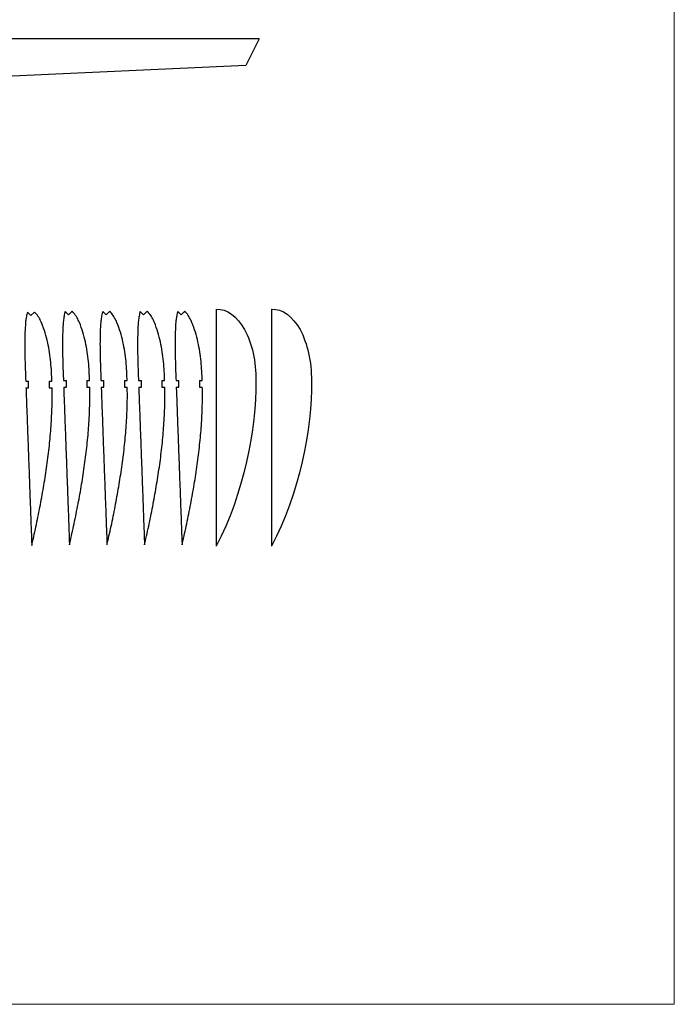
# Model space of a CAD drawing. Units: millimetres. Extents: x -335 to 3157, y -2341 to 2083.
# Drawn here: x 2665 to 3157, y -2341 to -1601 of the extents above; entities that cross this region are included whole.
import ezdxf

# ---------------------------------------------------------------- set-up
doc = ezdxf.new("R2010")
doc.units = ezdxf.units.MM
doc.layers.add('BALSA', color=7, linetype='Continuous', lineweight=25)
doc.layers.add('QUOTE', color=130, linetype='Continuous', lineweight=5)

msp = doc.modelspace()

# ---------------------------------------------------------------- linework, layer by layer
at = {"layer": 'BALSA'}
for p, q in [((2844.88, -1615.67), (2389.88, -1615.67)), ((2844.88, -1615.67), (2834.88, -1635.67)), ((2834.88, -1635.67), (2399.88, -1655.67)), ((2812.57, -1818.72), (2812.57, -1996.72)), ((2854.25, -1818.72), (2854.25, -1996.72)), ((2670.83, -1821.07), (2673.36, -1823.6)), ((2673.36, -1823.6), (2676.08, -1820.87)), ((2699.15, -1820.53), (2701.68, -1823.06)), ((2701.68, -1823.06), (2704.41, -1820.33)), ((2727.36, -1820.53), (2729.89, -1823.06)), ((2729.89, -1823.06), (2732.61, -1820.33)), ((2755.56, -1820.53), (2758.09, -1823.06)), ((2758.09, -1823.06), (2760.82, -1820.33)), ((2783.76, -1820.53), (2786.29, -1823.06)), ((2786.29, -1823.06), (2789.02, -1820.33)), ((2669.47, -1872.81), (2671.66, -1872.81)), ((2669.66, -1877.81), (2671.66, -1877.81)), ((2671.66, -1877.81), (2671.66, -1872.81)), ((2687.12, -1872.83), (2689.12, -1872.83)), ((2687.12, -1872.83), (2687.12, -1877.83)), ((2687.12, -1877.83), (2689.24, -1877.83)), ((2697.8, -1872.27), (2699.99, -1872.27)), ((2697.99, -1877.27), (2699.99, -1877.27)), ((2699.99, -1877.27), (2699.99, -1872.27)), ((2715.44, -1872.29), (2717.44, -1872.29)), ((2715.44, -1872.29), (2715.44, -1877.29)), ((2715.44, -1877.29), (2717.57, -1877.29)), ((2726, -1872.27), (2728.19, -1872.27)), ((2726.19, -1877.27), (2728.19, -1877.27)), ((2728.19, -1877.27), (2728.19, -1872.27)), ((2743.65, -1872.29), (2745.65, -1872.29)), ((2743.65, -1872.29), (2743.65, -1877.29)), ((2743.65, -1877.29), (2745.77, -1877.29)), ((2754.2, -1872.27), (2756.39, -1872.27)), ((2754.39, -1877.27), (2756.39, -1877.27)), ((2756.39, -1877.27), (2756.39, -1872.27)), ((2771.85, -1872.29), (2773.85, -1872.29)), ((2771.85, -1872.29), (2771.85, -1877.29)), ((2771.85, -1877.29), (2773.97, -1877.29)), ((2782.4, -1872.27), (2784.59, -1872.27)), ((2782.59, -1877.27), (2784.59, -1877.27)), ((2784.59, -1877.27), (2784.59, -1872.27)), ((2800.05, -1872.29), (2802.05, -1872.29)), ((2800.05, -1872.29), (2800.05, -1877.29)), ((2800.05, -1877.29), (2802.17, -1877.29))]:
    msp.add_line(p, q, dxfattribs=at)
at = {"layer": 'BALSA', "linetype": 'Continuous'}
for points in [[(2670.83, -1821.07), (2670.8, -1821.13), (2670.56, -1821.8), (2670.34, -1822.65), (2670.15, -1823.56), (2669.97, -1824.47), (2669.8, -1825.38), (2669.66, -1826.28), (2669.53, -1827.19), (2669.42, -1828.09), (2669.33, -1828.99), (2669.2, -1830.82), (2669.09, -1832.66), (2669, -1834.5), (2668.92, -1836.34), (2668.86, -1838.19), (2668.81, -1840.03), (2668.78, -1841.87), (2668.76, -1843.71), (2668.75, -1845.56), (2668.76, -1847.4), (2668.77, -1849.25), (2668.8, -1851.09), (2668.83, -1852.94), (2668.87, -1854.78), (2668.91, -1856.63), (2668.96, -1858.48), (2669.02, -1860.33), (2669.08, -1862.17), (2669.14, -1864.02), (2669.21, -1865.87), (2669.28, -1867.72), (2669.35, -1869.57), (2669.42, -1871.42), (2669.47, -1872.81)], [(2689.12, -1872.83), (2689.07, -1871.49), (2689.01, -1869.65), (2688.93, -1867.8), (2688.84, -1865.96), (2688.73, -1864.12), (2688.61, -1862.28), (2688.46, -1860.44), (2688.3, -1858.6), (2688.11, -1856.77), (2687.89, -1854.93), (2687.64, -1853.1), (2687.37, -1851.26), (2687.06, -1849.43), (2686.72, -1847.59), (2686.36, -1845.76), (2685.97, -1843.92), (2685.54, -1842.09), (2685.08, -1840.26), (2684.59, -1838.42), (2684.05, -1836.6), (2683.47, -1834.76), (2682.85, -1832.94), (2682.18, -1831.1), (2681.45, -1829.29), (2681.06, -1828.39), (2680.65, -1827.49), (2680.2, -1826.58), (2679.72, -1825.69), (2679.2, -1824.79), (2678.64, -1823.92), (2677.99, -1823.02), (2677.29, -1822.16), (2676.64, -1821.44), (2676.08, -1820.87)], [(2699.15, -1820.53), (2699.12, -1820.59), (2698.89, -1821.26), (2698.67, -1822.11), (2698.48, -1823.02), (2698.3, -1823.93), (2698.13, -1824.84), (2697.98, -1825.74), (2697.86, -1826.64), (2697.75, -1827.55), (2697.66, -1828.45), (2697.52, -1830.28), (2697.42, -1832.12), (2697.33, -1833.96), (2697.25, -1835.8), (2697.19, -1837.65), (2697.14, -1839.49), (2697.11, -1841.33), (2697.09, -1843.17), (2697.08, -1845.02), (2697.09, -1846.86), (2697.1, -1848.71), (2697.12, -1850.55), (2697.16, -1852.4), (2697.2, -1854.24), (2697.24, -1856.09), (2697.29, -1857.94), (2697.35, -1859.79), (2697.41, -1861.63), (2697.47, -1863.48), (2697.54, -1865.33), (2697.61, -1867.18), (2697.68, -1869.03), (2697.75, -1870.88), (2697.8, -1872.27)], [(2717.44, -1872.29), (2717.4, -1870.95), (2717.33, -1869.11), (2717.26, -1867.26), (2717.17, -1865.42), (2717.06, -1863.58), (2716.94, -1861.74), (2716.79, -1859.9), (2716.63, -1858.06), (2716.43, -1856.23), (2716.22, -1854.39), (2715.97, -1852.56), (2715.69, -1850.72), (2715.39, -1848.89), (2715.05, -1847.05), (2714.69, -1845.22), (2714.29, -1843.38), (2713.87, -1841.55), (2713.41, -1839.72), (2712.91, -1837.88), (2712.38, -1836.06), (2711.8, -1834.22), (2711.18, -1832.4), (2710.51, -1830.56), (2709.78, -1828.75), (2709.39, -1827.85), (2708.97, -1826.95), (2708.52, -1826.04), (2708.05, -1825.15), (2707.52, -1824.25), (2706.97, -1823.38), (2706.32, -1822.48), (2705.62, -1821.62), (2704.97, -1820.9), (2704.41, -1820.33)], [(2727.36, -1820.53), (2727.33, -1820.59), (2727.09, -1821.26), (2726.87, -1822.11), (2726.68, -1823.02), (2726.5, -1823.93), (2726.33, -1824.84), (2726.19, -1825.74), (2726.06, -1826.64), (2725.95, -1827.55), (2725.86, -1828.45), (2725.72, -1830.28), (2725.62, -1832.12), (2725.53, -1833.96), (2725.45, -1835.8), (2725.39, -1837.65), (2725.34, -1839.49), (2725.31, -1841.33), (2725.29, -1843.17), (2725.28, -1845.02), (2725.29, -1846.86), (2725.3, -1848.71), (2725.33, -1850.55), (2725.36, -1852.4), (2725.4, -1854.24), (2725.44, -1856.09), (2725.49, -1857.94), (2725.55, -1859.79), (2725.61, -1861.63), (2725.67, -1863.48), (2725.74, -1865.33), (2725.81, -1867.18), (2725.88, -1869.03), (2725.95, -1870.88), (2726, -1872.27)], [(2745.65, -1872.29), (2745.6, -1870.95), (2745.54, -1869.11), (2745.46, -1867.26), (2745.37, -1865.42), (2745.26, -1863.58), (2745.14, -1861.74), (2744.99, -1859.9), (2744.83, -1858.06), (2744.64, -1856.23), (2744.42, -1854.39), (2744.17, -1852.56), (2743.9, -1850.72), (2743.59, -1848.89), (2743.25, -1847.05), (2742.89, -1845.22), (2742.5, -1843.38), (2742.07, -1841.55), (2741.61, -1839.72), (2741.12, -1837.88), (2740.58, -1836.06), (2740, -1834.22), (2739.38, -1832.4), (2738.71, -1830.56), (2737.98, -1828.75), (2737.59, -1827.85), (2737.17, -1826.95), (2736.73, -1826.04), (2736.25, -1825.15), (2735.73, -1824.25), (2735.17, -1823.38), (2734.52, -1822.48), (2733.82, -1821.62), (2733.17, -1820.9), (2732.61, -1820.33)], [(2755.56, -1820.53), (2755.53, -1820.59), (2755.29, -1821.26), (2755.07, -1822.11), (2754.89, -1823.02), (2754.7, -1823.93), (2754.54, -1824.84), (2754.39, -1825.74), (2754.26, -1826.64), (2754.15, -1827.55), (2754.06, -1828.45), (2753.93, -1830.28), (2753.82, -1832.12), (2753.73, -1833.96), (2753.65, -1835.8), (2753.59, -1837.65), (2753.54, -1839.49), (2753.51, -1841.33), (2753.49, -1843.17), (2753.49, -1845.02), (2753.49, -1846.86), (2753.5, -1848.71), (2753.53, -1850.55), (2753.56, -1852.4), (2753.6, -1854.24), (2753.64, -1856.09), (2753.7, -1857.94), (2753.75, -1859.79), (2753.81, -1861.63), (2753.87, -1863.48), (2753.94, -1865.33), (2754.01, -1867.18), (2754.08, -1869.03), (2754.15, -1870.88), (2754.2, -1872.27)], [(2773.85, -1872.29), (2773.81, -1870.95), (2773.74, -1869.11), (2773.66, -1867.26), (2773.57, -1865.42), (2773.46, -1863.58), (2773.34, -1861.74), (2773.19, -1859.9), (2773.03, -1858.06), (2772.84, -1856.23), (2772.62, -1854.39), (2772.37, -1852.56), (2772.1, -1850.72), (2771.79, -1848.89), (2771.46, -1847.05), (2771.09, -1845.22), (2770.7, -1843.38), (2770.27, -1841.55), (2769.81, -1839.72), (2769.32, -1837.88), (2768.79, -1836.06), (2768.2, -1834.22), (2767.58, -1832.4), (2766.91, -1830.56), (2766.18, -1828.75), (2765.79, -1827.85), (2765.38, -1826.95), (2764.93, -1826.04), (2764.45, -1825.15), (2763.93, -1824.25), (2763.37, -1823.38), (2762.72, -1822.48), (2762.02, -1821.62), (2761.37, -1820.9), (2760.82, -1820.33)], [(2783.76, -1820.53), (2783.73, -1820.59), (2783.5, -1821.26), (2783.28, -1822.11), (2783.09, -1823.02), (2782.91, -1823.93), (2782.74, -1824.84), (2782.59, -1825.74), (2782.46, -1826.64), (2782.36, -1827.55), (2782.27, -1828.45), (2782.13, -1830.28), (2782.02, -1832.12), (2781.93, -1833.96), (2781.85, -1835.8), (2781.79, -1837.65), (2781.75, -1839.49), (2781.71, -1841.33), (2781.69, -1843.17), (2781.69, -1845.02), (2781.69, -1846.86), (2781.71, -1848.71), (2781.73, -1850.55), (2781.76, -1852.4), (2781.8, -1854.24), (2781.85, -1856.09), (2781.9, -1857.94), (2781.95, -1859.79), (2782.01, -1861.63), (2782.08, -1863.48), (2782.14, -1865.33), (2782.21, -1867.18), (2782.28, -1869.03), (2782.35, -1870.88), (2782.4, -1872.27)], [(2802.05, -1872.29), (2802.01, -1870.95), (2801.94, -1869.11), (2801.86, -1867.26), (2801.77, -1865.42), (2801.66, -1863.58), (2801.54, -1861.74), (2801.4, -1859.9), (2801.23, -1858.06), (2801.04, -1856.23), (2800.82, -1854.39), (2800.58, -1852.56), (2800.3, -1850.72), (2799.99, -1848.89), (2799.66, -1847.05), (2799.29, -1845.22), (2798.9, -1843.38), (2798.47, -1841.55), (2798.02, -1839.72), (2797.52, -1837.88), (2796.99, -1836.06), (2796.41, -1834.22), (2795.79, -1832.4), (2795.11, -1830.56), (2794.39, -1828.75), (2793.99, -1827.85), (2793.58, -1826.95), (2793.13, -1826.04), (2792.65, -1825.15), (2792.13, -1824.25), (2791.57, -1823.38), (2790.92, -1822.48), (2790.22, -1821.62), (2789.57, -1820.9), (2789.02, -1820.33)], [(2669.66, -1877.81), (2669.7, -1878.82), (2669.76, -1880.67), (2669.83, -1882.52), (2669.9, -1884.37), (2669.97, -1886.22), (2670.03, -1888.07), (2670.1, -1889.92), (2670.17, -1891.77), (2670.24, -1893.62), (2670.3, -1895.47), (2670.37, -1897.32), (2670.44, -1899.17), (2670.51, -1901.02), (2670.57, -1902.87), (2670.64, -1904.72), (2670.71, -1906.57), (2670.78, -1908.42), (2670.85, -1910.27), (2670.92, -1912.12), (2670.98, -1913.97), (2671.05, -1915.82), (2671.12, -1917.67), (2671.19, -1919.52), (2671.26, -1921.37), (2671.32, -1923.22), (2671.39, -1925.07), (2671.46, -1926.92), (2671.53, -1928.77), (2671.59, -1930.62), (2671.66, -1932.47), (2671.73, -1934.32), (2671.8, -1936.17), (2671.87, -1938.02), (2671.93, -1939.87), (2672, -1941.72), (2672.07, -1943.57), (2672.14, -1945.42), (2672.21, -1947.27), (2672.27, -1949.12), (2672.34, -1950.97), (2672.41, -1952.82), (2672.48, -1954.67), (2672.55, -1956.52), (2672.61, -1958.37), (2672.68, -1960.22), (2672.75, -1962.07), (2672.82, -1963.92), (2672.89, -1965.77), (2672.95, -1967.62), (2673.02, -1969.47), (2673.09, -1971.32), (2673.16, -1973.17), (2673.23, -1975.02), (2673.29, -1976.87), (2673.36, -1978.72), (2673.43, -1980.57), (2673.5, -1982.42), (2673.57, -1984.27), (2673.63, -1986.12), (2673.7, -1987.97), (2673.77, -1989.82), (2673.84, -1991.67), (2673.9, -1993.52), (2673.97, -1995.37), (2674, -1996.18), (2674.02, -1996.1), (2674.24, -1995.18), (2674.66, -1993.33), (2675.09, -1991.49), (2675.5, -1989.64), (2675.92, -1987.79), (2676.32, -1985.94), (2676.73, -1984.09), (2677.13, -1982.25), (2677.52, -1980.4), (2677.91, -1978.55), (2678.29, -1976.7), (2678.67, -1974.86), (2679.05, -1973.01), (2679.41, -1971.16), (2679.78, -1969.31), (2680.14, -1967.47), (2680.49, -1965.62), (2680.84, -1963.77), (2681.18, -1961.93), (2681.52, -1960.08), (2681.85, -1958.23), (2682.18, -1956.38), (2682.5, -1954.54), (2682.82, -1952.69), (2683.13, -1950.84), (2683.43, -1949), (2683.73, -1947.15), (2684.03, -1945.3), (2684.32, -1943.45), (2684.6, -1941.61), (2684.87, -1939.76), (2685.14, -1937.91), (2685.41, -1936.07), (2685.66, -1934.22), (2685.91, -1932.38), (2686.15, -1930.53), (2686.38, -1928.68), (2686.6, -1926.84), (2686.82, -1924.99), (2687.03, -1923.15), (2687.23, -1921.3), (2687.42, -1919.46), (2687.6, -1917.61), (2687.77, -1915.77), (2687.94, -1913.92), (2688.1, -1912.07), (2688.25, -1910.23), (2688.39, -1908.38), (2688.52, -1906.54), (2688.64, -1904.69), (2688.76, -1902.85), (2688.86, -1901), (2688.96, -1899.16), (2689.04, -1897.31), (2689.11, -1895.47), (2689.17, -1893.63), (2689.22, -1891.78), (2689.26, -1889.94), (2689.29, -1888.1), (2689.3, -1886.25), (2689.31, -1884.41), (2689.3, -1882.56), (2689.29, -1880.72), (2689.26, -1878.87), (2689.24, -1877.83)], [(2697.99, -1877.27), (2698.02, -1878.28), (2698.09, -1880.13), (2698.16, -1881.98), (2698.23, -1883.83), (2698.29, -1885.68), (2698.36, -1887.53), (2698.43, -1889.38), (2698.5, -1891.23), (2698.56, -1893.08), (2698.63, -1894.93), (2698.7, -1896.78), (2698.77, -1898.63), (2698.83, -1900.48), (2698.9, -1902.33), (2698.97, -1904.18), (2699.04, -1906.03), (2699.11, -1907.88), (2699.18, -1909.73), (2699.24, -1911.58), (2699.31, -1913.43), (2699.38, -1915.28), (2699.45, -1917.13), (2699.52, -1918.98), (2699.58, -1920.83), (2699.65, -1922.68), (2699.72, -1924.53), (2699.79, -1926.38), (2699.85, -1928.23), (2699.92, -1930.08), (2699.99, -1931.93), (2700.06, -1933.78), (2700.13, -1935.63), (2700.19, -1937.48), (2700.26, -1939.33), (2700.33, -1941.18), (2700.4, -1943.03), (2700.47, -1944.88), (2700.53, -1946.73), (2700.6, -1948.58), (2700.67, -1950.43), (2700.74, -1952.28), (2700.81, -1954.13), (2700.87, -1955.98), (2700.94, -1957.83), (2701.01, -1959.68), (2701.08, -1961.53), (2701.15, -1963.38), (2701.21, -1965.23), (2701.28, -1967.08), (2701.35, -1968.93), (2701.42, -1970.78), (2701.49, -1972.63), (2701.55, -1974.48), (2701.62, -1976.33), (2701.69, -1978.18), (2701.76, -1980.03), (2701.83, -1981.88), (2701.89, -1983.73), (2701.96, -1985.58), (2702.03, -1987.43), (2702.1, -1989.28), (2702.16, -1991.13), (2702.23, -1992.98), (2702.3, -1994.83), (2702.33, -1995.64), (2702.35, -1995.56), (2702.56, -1994.64), (2702.99, -1992.79), (2703.41, -1990.94), (2703.83, -1989.1), (2704.24, -1987.25), (2704.65, -1985.4), (2705.05, -1983.55), (2705.45, -1981.71), (2705.85, -1979.86), (2706.24, -1978.01), (2706.62, -1976.16), (2707, -1974.32), (2707.37, -1972.47), (2707.74, -1970.62), (2708.11, -1968.77), (2708.47, -1966.93), (2708.82, -1965.08), (2709.17, -1963.23), (2709.51, -1961.39), (2709.85, -1959.54), (2710.18, -1957.69), (2710.51, -1955.84), (2710.83, -1954), (2711.15, -1952.15), (2711.46, -1950.3), (2711.76, -1948.46), (2712.06, -1946.61), (2712.36, -1944.76), (2712.64, -1942.91), (2712.93, -1941.07), (2713.2, -1939.22), (2713.47, -1937.37), (2713.73, -1935.53), (2713.99, -1933.68), (2714.24, -1931.84), (2714.48, -1929.99), (2714.71, -1928.14), (2714.93, -1926.3), (2715.15, -1924.45), (2715.35, -1922.61), (2715.55, -1920.76), (2715.74, -1918.92), (2715.93, -1917.07), (2716.1, -1915.23), (2716.27, -1913.38), (2716.42, -1911.53), (2716.57, -1909.69), (2716.72, -1907.84), (2716.85, -1906), (2716.97, -1904.15), (2717.08, -1902.31), (2717.19, -1900.46), (2717.28, -1898.62), (2717.37, -1896.77), (2717.44, -1894.93), (2717.5, -1893.09), (2717.55, -1891.24), (2717.59, -1889.4), (2717.62, -1887.56), (2717.63, -1885.71), (2717.63, -1883.87), (2717.63, -1882.02), (2717.61, -1880.18), (2717.59, -1878.33), (2717.57, -1877.29)], [(2726.19, -1877.27), (2726.23, -1878.28), (2726.29, -1880.13), (2726.36, -1881.98), (2726.43, -1883.83), (2726.5, -1885.68), (2726.56, -1887.53), (2726.63, -1889.38), (2726.7, -1891.23), (2726.77, -1893.08), (2726.83, -1894.93), (2726.9, -1896.78), (2726.97, -1898.63), (2727.04, -1900.48), (2727.1, -1902.33), (2727.17, -1904.18), (2727.24, -1906.03), (2727.31, -1907.88), (2727.38, -1909.73), (2727.45, -1911.58), (2727.51, -1913.43), (2727.58, -1915.28), (2727.65, -1917.13), (2727.72, -1918.98), (2727.78, -1920.83), (2727.85, -1922.68), (2727.92, -1924.53), (2727.99, -1926.38), (2728.06, -1928.23), (2728.12, -1930.08), (2728.19, -1931.93), (2728.26, -1933.78), (2728.33, -1935.63), (2728.4, -1937.48), (2728.46, -1939.33), (2728.53, -1941.18), (2728.6, -1943.03), (2728.67, -1944.88), (2728.74, -1946.73), (2728.8, -1948.58), (2728.87, -1950.43), (2728.94, -1952.28), (2729.01, -1954.13), (2729.08, -1955.98), (2729.14, -1957.83), (2729.21, -1959.68), (2729.28, -1961.53), (2729.35, -1963.38), (2729.42, -1965.23), (2729.48, -1967.08), (2729.55, -1968.93), (2729.62, -1970.78), (2729.69, -1972.63), (2729.75, -1974.48), (2729.82, -1976.33), (2729.89, -1978.18), (2729.96, -1980.03), (2730.03, -1981.88), (2730.09, -1983.73), (2730.16, -1985.58), (2730.23, -1987.43), (2730.3, -1989.28), (2730.37, -1991.13), (2730.43, -1992.98), (2730.5, -1994.83), (2730.53, -1995.64), (2730.55, -1995.56), (2730.77, -1994.64), (2731.19, -1992.79), (2731.62, -1990.94), (2732.03, -1989.1), (2732.45, -1987.25), (2732.85, -1985.4), (2733.26, -1983.55), (2733.65, -1981.71), (2734.05, -1979.86), (2734.44, -1978.01), (2734.82, -1976.16), (2735.2, -1974.32), (2735.58, -1972.47), (2735.94, -1970.62), (2736.31, -1968.77), (2736.67, -1966.93), (2737.02, -1965.08), (2737.37, -1963.23), (2737.71, -1961.39), (2738.05, -1959.54), (2738.38, -1957.69), (2738.71, -1955.84), (2739.03, -1954), (2739.35, -1952.15), (2739.66, -1950.3), (2739.96, -1948.46), (2740.26, -1946.61), (2740.56, -1944.76), (2740.85, -1942.91), (2741.13, -1941.07), (2741.4, -1939.22), (2741.67, -1937.37), (2741.93, -1935.53), (2742.19, -1933.68), (2742.44, -1931.84), (2742.68, -1929.99), (2742.91, -1928.14), (2743.13, -1926.3), (2743.35, -1924.45), (2743.56, -1922.61), (2743.76, -1920.76), (2743.95, -1918.92), (2744.13, -1917.07), (2744.3, -1915.23), (2744.47, -1913.38), (2744.63, -1911.53), (2744.78, -1909.69), (2744.92, -1907.84), (2745.05, -1906), (2745.17, -1904.15), (2745.29, -1902.31), (2745.39, -1900.46), (2745.48, -1898.62), (2745.57, -1896.77), (2745.64, -1894.93), (2745.7, -1893.09), (2745.75, -1891.24), (2745.79, -1889.4), (2745.82, -1887.56), (2745.83, -1885.71), (2745.84, -1883.87), (2745.83, -1882.02), (2745.81, -1880.18), (2745.79, -1878.33), (2745.77, -1877.29)], [(2754.39, -1877.27), (2754.43, -1878.28), (2754.5, -1880.13), (2754.56, -1881.98), (2754.63, -1883.83), (2754.7, -1885.68), (2754.76, -1887.53), (2754.83, -1889.38), (2754.9, -1891.23), (2754.97, -1893.08), (2755.03, -1894.93), (2755.1, -1896.78), (2755.17, -1898.63), (2755.24, -1900.48), (2755.31, -1902.33), (2755.37, -1904.18), (2755.44, -1906.03), (2755.51, -1907.88), (2755.58, -1909.73), (2755.65, -1911.58), (2755.71, -1913.43), (2755.78, -1915.28), (2755.85, -1917.13), (2755.92, -1918.98), (2755.99, -1920.83), (2756.05, -1922.68), (2756.12, -1924.53), (2756.19, -1926.38), (2756.26, -1928.23), (2756.33, -1930.08), (2756.39, -1931.93), (2756.46, -1933.78), (2756.53, -1935.63), (2756.6, -1937.48), (2756.67, -1939.33), (2756.73, -1941.18), (2756.8, -1943.03), (2756.87, -1944.88), (2756.94, -1946.73), (2757.01, -1948.58), (2757.07, -1950.43), (2757.14, -1952.28), (2757.21, -1954.13), (2757.28, -1955.98), (2757.35, -1957.83), (2757.41, -1959.68), (2757.48, -1961.53), (2757.55, -1963.38), (2757.62, -1965.23), (2757.68, -1967.08), (2757.75, -1968.93), (2757.82, -1970.78), (2757.89, -1972.63), (2757.96, -1974.48), (2758.02, -1976.33), (2758.09, -1978.18), (2758.16, -1980.03), (2758.23, -1981.88), (2758.3, -1983.73), (2758.36, -1985.58), (2758.43, -1987.43), (2758.5, -1989.28), (2758.57, -1991.13), (2758.64, -1992.98), (2758.7, -1994.83), (2758.73, -1995.64), (2758.75, -1995.56), (2758.97, -1994.64), (2759.39, -1992.79), (2759.82, -1990.94), (2760.23, -1989.1), (2760.65, -1987.25), (2761.05, -1985.4), (2761.46, -1983.55), (2761.86, -1981.71), (2762.25, -1979.86), (2762.64, -1978.01), (2763.02, -1976.16), (2763.4, -1974.32), (2763.78, -1972.47), (2764.15, -1970.62), (2764.51, -1968.77), (2764.87, -1966.93), (2765.22, -1965.08), (2765.57, -1963.23), (2765.92, -1961.39), (2766.25, -1959.54), (2766.59, -1957.69), (2766.91, -1955.84), (2767.23, -1954), (2767.55, -1952.15), (2767.86, -1950.3), (2768.17, -1948.46), (2768.47, -1946.61), (2768.76, -1944.76), (2769.05, -1942.91), (2769.33, -1941.07), (2769.6, -1939.22), (2769.87, -1937.37), (2770.14, -1935.53), (2770.39, -1933.68), (2770.64, -1931.84), (2770.88, -1929.99), (2771.11, -1928.14), (2771.33, -1926.3), (2771.55, -1924.45), (2771.76, -1922.61), (2771.96, -1920.76), (2772.15, -1918.92), (2772.33, -1917.07), (2772.5, -1915.23), (2772.67, -1913.38), (2772.83, -1911.53), (2772.98, -1909.69), (2773.12, -1907.84), (2773.25, -1906), (2773.37, -1904.15), (2773.49, -1902.31), (2773.59, -1900.46), (2773.69, -1898.62), (2773.77, -1896.77), (2773.84, -1894.93), (2773.9, -1893.09), (2773.95, -1891.24), (2773.99, -1889.4), (2774.02, -1887.56), (2774.03, -1885.71), (2774.04, -1883.87), (2774.03, -1882.02), (2774.02, -1880.18), (2773.99, -1878.33), (2773.97, -1877.29)], [(2782.59, -1877.27), (2782.63, -1878.28), (2782.7, -1880.13), (2782.76, -1881.98), (2782.83, -1883.83), (2782.9, -1885.68), (2782.97, -1887.53), (2783.03, -1889.38), (2783.1, -1891.23), (2783.17, -1893.08), (2783.24, -1894.93), (2783.3, -1896.78), (2783.37, -1898.63), (2783.44, -1900.48), (2783.51, -1902.33), (2783.58, -1904.18), (2783.64, -1906.03), (2783.71, -1907.88), (2783.78, -1909.73), (2783.85, -1911.58), (2783.92, -1913.43), (2783.98, -1915.28), (2784.05, -1917.13), (2784.12, -1918.98), (2784.19, -1920.83), (2784.26, -1922.68), (2784.32, -1924.53), (2784.39, -1926.38), (2784.46, -1928.23), (2784.53, -1930.08), (2784.6, -1931.93), (2784.66, -1933.78), (2784.73, -1935.63), (2784.8, -1937.48), (2784.87, -1939.33), (2784.94, -1941.18), (2785, -1943.03), (2785.07, -1944.88), (2785.14, -1946.73), (2785.21, -1948.58), (2785.28, -1950.43), (2785.34, -1952.28), (2785.41, -1954.13), (2785.48, -1955.98), (2785.55, -1957.83), (2785.61, -1959.68), (2785.68, -1961.53), (2785.75, -1963.38), (2785.82, -1965.23), (2785.89, -1967.08), (2785.95, -1968.93), (2786.02, -1970.78), (2786.09, -1972.63), (2786.16, -1974.48), (2786.23, -1976.33), (2786.29, -1978.18), (2786.36, -1980.03), (2786.43, -1981.88), (2786.5, -1983.73), (2786.57, -1985.58), (2786.63, -1987.43), (2786.7, -1989.28), (2786.77, -1991.13), (2786.84, -1992.98), (2786.91, -1994.83), (2786.94, -1995.64), (2786.95, -1995.56), (2787.17, -1994.64), (2787.6, -1992.79), (2788.02, -1990.94), (2788.44, -1989.1), (2788.85, -1987.25), (2789.26, -1985.4), (2789.66, -1983.55), (2790.06, -1981.71), (2790.45, -1979.86), (2790.84, -1978.01), (2791.22, -1976.16), (2791.6, -1974.32), (2791.98, -1972.47), (2792.35, -1970.62), (2792.71, -1968.77), (2793.07, -1966.93), (2793.43, -1965.08), (2793.77, -1963.23), (2794.12, -1961.39), (2794.45, -1959.54), (2794.79, -1957.69), (2795.11, -1955.84), (2795.44, -1954), (2795.75, -1952.15), (2796.06, -1950.3), (2796.37, -1948.46), (2796.67, -1946.61), (2796.96, -1944.76), (2797.25, -1942.91), (2797.53, -1941.07), (2797.81, -1939.22), (2798.08, -1937.37), (2798.34, -1935.53), (2798.59, -1933.68), (2798.84, -1931.84), (2799.08, -1929.99), (2799.31, -1928.14), (2799.54, -1926.3), (2799.75, -1924.45), (2799.96, -1922.61), (2800.16, -1920.76), (2800.35, -1918.92), (2800.53, -1917.07), (2800.71, -1915.23), (2800.87, -1913.38), (2801.03, -1911.53), (2801.18, -1909.69), (2801.32, -1907.84), (2801.45, -1906), (2801.58, -1904.15), (2801.69, -1902.31), (2801.79, -1900.46), (2801.89, -1898.62), (2801.97, -1896.77), (2802.04, -1894.93), (2802.11, -1893.09), (2802.16, -1891.24), (2802.19, -1889.4), (2802.22, -1887.56), (2802.24, -1885.71), (2802.24, -1883.87), (2802.23, -1882.02), (2802.22, -1880.18), (2802.19, -1878.33), (2802.17, -1877.29)]]:
    msp.add_lwpolyline(points, dxfattribs=at)
at = {"layer": 'BALSA', "extrusion": (0, 0, -1)}
for centre in [(2812.57, -1872.72), (2854.25, -1872.72)]:
    msp.add_ellipse(centre, major_axis=(0.91, 54.01), ratio=0.552658, start_param=-0.030358, end_param=1.561522, dxfattribs=at)
at = {"layer": 'BALSA'}
for points in [[(2842.43, -1872.72), (2843.16, -1907.86), (2833.06, -1958), (2812.57, -1996.72)], [(2884.11, -1872.72), (2884.84, -1907.86), (2874.74, -1958), (2854.25, -1996.72)]]:
    msp.add_open_spline(points, degree=3, dxfattribs=at)
at = {"layer": 'QUOTE'}
for p, q in [((3156.84, -2340.89), (3156.84, 582.28)), ((2075.91, -2340.89), (3156.84, -2340.89))]:
    msp.add_line(p, q, dxfattribs=at)

doc.saveas('drawing.dxf')
